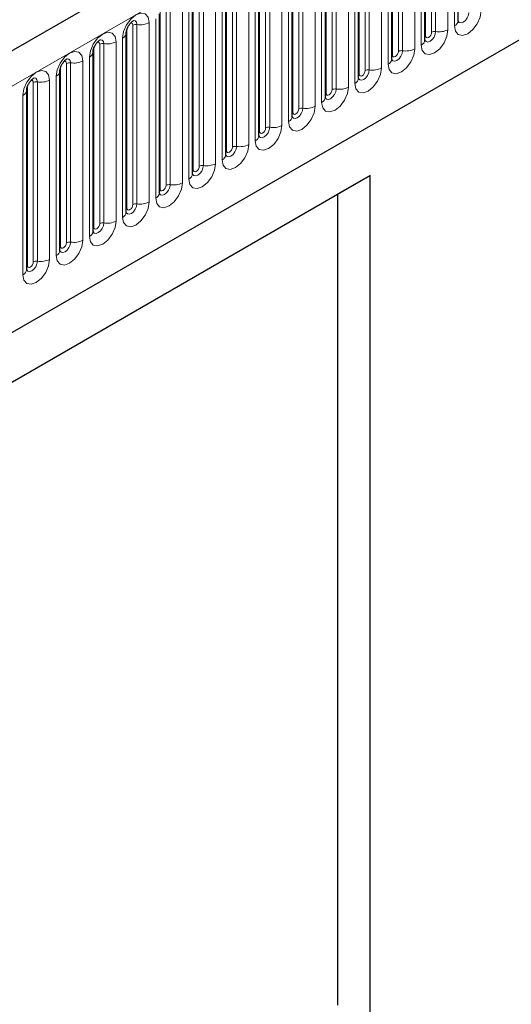
# Model space of a CAD drawing. Units: millimetres. Extents: x 0 to 1506, y 0 to 1228.
# Drawn here: x 170 to 178, y 70 to 87 of the extents above; entities that cross this region are included whole.
import ezdxf

# ---------------------------------------------------------------- set-up
doc = ezdxf.new("R2010")
doc.units = ezdxf.units.MM

msp = doc.modelspace()

# ---------------------------------------------------------------- linework, layer by layer
at = {"color": 7, "linetype": 'Continuous', "lineweight": 25}
for p, q in [((194.8074, 100.6817), (93.9941, 42.4835)), ((97.413, 39.6973), (192.1213, 94.3713)), ((177.4016, 86.7911), (177.4016, 89.824)), ((176.841, 86.4675), (176.841, 89.5003)), ((176.2803, 86.1438), (176.2803, 89.1767)), ((175.7197, 85.8202), (175.7197, 88.853)), ((175.1591, 85.4965), (175.1591, 88.5294)), ((174.5984, 85.1729), (174.5984, 88.2058)), ((174.0378, 84.8492), (174.0378, 87.8821)), ((173.4772, 84.5256), (173.4772, 87.5585)), ((172.9165, 84.2019), (172.9165, 87.2348)), ((172.3559, 83.8783), (172.3559, 86.9112)), ((171.7953, 83.5546), (171.7953, 86.5875)), ((171.2346, 83.231), (171.2346, 86.2639)), ((170.674, 82.9074), (170.674, 85.9402)), ((170.1134, 82.5837), (170.1134, 85.6166)), ((164.1278, 77.3711), (175.9132, 84.1747)), ((175.9132, 84.1747), (175.364, 83.8575)), ((175.9132, 66.6715), (175.9132, 84.1747)), ((164.1278, 77.371), (175.364, 83.8575)), ((175.364, 83.8575), (175.364, 70.1454))]:
    msp.add_line(p, q, dxfattribs=at)
at = {"color": 8, "linetype": 'Continuous', "lineweight": 18}
for p, q in [((94.3606, 42.0966), (195.1738, 100.2949)), ((97.413, 39.6973), (192.1213, 94.3713)), ((176.9532, 86.5976), (176.9532, 89.6305)), ((177.0222, 89.6412), (177.0222, 86.6083)), ((177.2291, 86.6403), (177.2291, 89.6732)), ((177.3388, 89.7365), (177.3388, 86.7037)), ((176.8522, 86.5393), (176.8522, 89.5722)), ((176.3925, 86.274), (176.3925, 89.3069)), ((176.4615, 89.3175), (176.4615, 86.2847)), ((176.6685, 86.3167), (176.6685, 89.3495)), ((176.7782, 89.4129), (176.7782, 86.38)), ((176.2176, 89.0892), (176.2176, 86.0564)), ((176.2915, 86.2157), (176.2915, 89.2485)), ((175.7309, 85.892), (175.7309, 88.9249)), ((175.8319, 85.9503), (175.8319, 88.9832)), ((175.9009, 88.9939), (175.9009, 85.961)), ((176.1079, 85.993), (176.1079, 89.0259)), ((175.6569, 88.7656), (175.6569, 85.7327)), ((175.1702, 85.5684), (175.1702, 88.6012)), ((175.2713, 85.6267), (175.2713, 88.6596)), ((175.3403, 88.6702), (175.3403, 85.6374)), ((175.5472, 85.6694), (175.5472, 88.7022)), ((175.0963, 88.4419), (175.0963, 85.4091)), ((174.6096, 85.2447), (174.6096, 88.2776)), ((174.7106, 85.303), (174.7106, 88.3359)), ((174.7796, 88.3466), (174.7796, 85.3137)), ((174.9866, 85.3457), (174.9866, 88.3786)), ((174.5357, 88.1183), (174.5357, 85.0854)), ((174.049, 84.9211), (174.049, 87.954)), ((174.15, 84.9794), (174.15, 88.0123)), ((174.219, 88.0229), (174.219, 84.9901)), ((174.426, 85.0221), (174.426, 88.055)), ((173.975, 87.7946), (173.975, 84.7618)), ((173.4883, 84.5974), (173.4883, 87.6303)), ((173.5894, 84.6558), (173.5894, 87.6886)), ((173.6584, 87.6993), (173.6584, 84.6664)), ((173.8653, 84.6984), (173.8653, 87.7313)), ((173.4144, 87.471), (173.4144, 84.4381)), ((172.9277, 84.2738), (172.9277, 87.3067)), ((173.0287, 84.3321), (173.0287, 87.365)), ((173.0977, 87.3756), (173.0977, 84.3428)), ((173.3047, 84.3748), (173.3047, 87.4077)), ((172.8538, 87.1473), (172.8538, 84.1145)), ((172.3671, 83.9501), (172.3671, 86.983)), ((172.4681, 84.0085), (172.4681, 87.0413)), ((172.5371, 87.052), (172.5371, 84.0191)), ((172.7441, 84.0511), (172.7441, 87.084)), ((172.1834, 83.7275), (172.1834, 86.7604)), ((172.2931, 86.8237), (172.2931, 83.7908)), ((171.8064, 83.6265), (171.8064, 86.6594)), ((171.9075, 83.6848), (171.9075, 86.7177)), ((171.9765, 86.7283), (171.9765, 83.6955)), ((171.6228, 83.4039), (171.6228, 86.4367)), ((171.7325, 86.5), (171.7325, 83.4672)), ((171.2458, 83.3028), (171.2458, 86.3357)), ((171.3468, 83.3612), (171.3468, 86.394)), ((171.4158, 86.4047), (171.4158, 83.3718)), ((171.0622, 83.0802), (171.0622, 86.1131)), ((171.1719, 86.1764), (171.1719, 83.1435)), ((170.6852, 82.9792), (170.6852, 86.0121)), ((170.7862, 83.0375), (170.7862, 86.0704)), ((170.8552, 86.0811), (170.8552, 83.0482)), ((170.5015, 82.7566), (170.5015, 85.7894)), ((170.6112, 85.8527), (170.6112, 82.8199)), ((170.1245, 82.6556), (170.1245, 85.6884)), ((170.2256, 82.7139), (170.2256, 85.7467)), ((170.2945, 85.7574), (170.2945, 82.7245)), ((170.0506, 85.5291), (170.0506, 82.4962))]:
    msp.add_line(p, q, dxfattribs=at)
at = {"color": 8, "linetype": 'Continuous', "lineweight": 18, "flags": 128}
for points in [[(177.3388, 86.7037), (177.356, 86.6139), (177.4049, 86.5577), (177.478, 86.5435), (177.5643, 86.5734), (177.6506, 86.6431), (177.7237, 86.7417), (177.7726, 86.8544), (177.7898, 86.964)], [(177.5828, 86.932), (177.5756, 86.8862), (177.5552, 86.8391), (177.5246, 86.7978), (177.4885, 86.7687), (177.4525, 86.7562), (177.4219, 86.7621), (177.4015, 86.7856), (177.4005, 86.788)], [(172.1834, 86.7604), (172.1663, 86.8501), (172.1174, 86.9063), (172.0442, 86.9206), (171.958, 86.8906), (171.8717, 86.8209), (171.7985, 86.7223), (171.7497, 86.6096), (171.7325, 86.5)], [(171.915, 86.7949), (171.9183, 86.7953), (171.9488, 86.7894), (171.9693, 86.7659), (171.9765, 86.7283)], [(171.6228, 86.4367), (171.6056, 86.5264), (171.5568, 86.5827), (171.4836, 86.5969), (171.3973, 86.5669), (171.311, 86.4973), (171.2379, 86.3986), (171.189, 86.2859), (171.1719, 86.1764)], [(171.867, 86.7515), (171.8763, 86.7536), (171.8927, 86.7504), (171.9036, 86.7378), (171.9075, 86.7177)], [(176.7782, 86.38), (176.7954, 86.2903), (176.8442, 86.234), (176.9174, 86.2198), (177.0037, 86.2498), (177.09, 86.3194), (177.1631, 86.4181), (177.212, 86.5308), (177.2291, 86.6403)], [(177.0222, 86.6083), (177.015, 86.5625), (176.9946, 86.5154), (176.964, 86.4742), (176.9279, 86.4451), (176.8918, 86.4325), (176.8613, 86.4385), (176.8408, 86.462), (176.8398, 86.4643)], [(176.8522, 86.5393), (176.856, 86.5192), (176.8669, 86.5066), (176.8833, 86.5034), (176.9027, 86.5102), (176.922, 86.5258), (176.9384, 86.5479), (176.9493, 86.5731), (176.9532, 86.5976)], [(171.3064, 86.4278), (171.3156, 86.4299), (171.332, 86.4267), (171.343, 86.4141), (171.3468, 86.394)], [(171.3544, 86.4713), (171.3576, 86.4717), (171.3882, 86.4657), (171.4086, 86.4422), (171.4158, 86.4047)], [(176.841, 86.5309), (176.846, 86.5353), (176.8522, 86.5393)], [(171.0622, 86.1131), (171.045, 86.2028), (170.9961, 86.2591), (170.923, 86.2733), (170.8367, 86.2433), (170.7504, 86.1736), (170.6773, 86.075), (170.6284, 85.9623), (170.6112, 85.8527)], [(176.2176, 86.0564), (176.2347, 85.9666), (176.2836, 85.9104), (176.3568, 85.8962), (176.443, 85.9262), (176.5293, 85.9958), (176.6025, 86.0944), (176.6513, 86.2071), (176.6685, 86.3167)], [(176.4615, 86.2847), (176.4544, 86.2389), (176.4339, 86.1918), (176.4033, 86.1505), (176.3673, 86.1214), (176.3312, 86.1089), (176.3006, 86.1148), (176.2802, 86.1383), (176.2792, 86.1407)], [(176.2915, 86.2157), (176.2954, 86.1956), (176.3063, 86.183), (176.3227, 86.1798), (176.342, 86.1865), (176.3614, 86.2021), (176.3777, 86.2242), (176.3887, 86.2495), (176.3925, 86.274)], [(170.7457, 86.1042), (170.755, 86.1063), (170.7714, 86.1031), (170.7823, 86.0905), (170.7862, 86.0704)], [(170.7937, 86.1476), (170.797, 86.148), (170.8276, 86.1421), (170.848, 86.1186), (170.8552, 86.0811)], [(176.2803, 86.2073), (176.2854, 86.2116), (176.2915, 86.2157)], [(170.5015, 85.7894), (170.4844, 85.8792), (170.4355, 85.9354), (170.3623, 85.9496), (170.2761, 85.9196), (170.1898, 85.85), (170.1166, 85.7513), (170.0678, 85.6386), (170.0506, 85.5291)], [(175.6569, 85.7327), (175.6741, 85.643), (175.723, 85.5867), (175.7961, 85.5725), (175.8824, 85.6025), (175.9687, 85.6721), (176.0418, 85.7708), (176.0907, 85.8835), (176.1079, 85.993)], [(175.9009, 85.961), (175.8937, 85.9152), (175.8733, 85.8681), (175.8427, 85.8269), (175.8066, 85.7978), (175.7706, 85.7852), (175.74, 85.7912), (175.7196, 85.8147), (175.7186, 85.817)], [(175.7309, 85.892), (175.7347, 85.8719), (175.7457, 85.8593), (175.7621, 85.8561), (175.7814, 85.8629), (175.8007, 85.8785), (175.8171, 85.9006), (175.8281, 85.9258), (175.8319, 85.9503)], [(170.1851, 85.7805), (170.1944, 85.7826), (170.2108, 85.7794), (170.2217, 85.7668), (170.2256, 85.7467)], [(170.2331, 85.824), (170.2364, 85.8244), (170.2669, 85.8184), (170.2874, 85.7949), (170.2945, 85.7574)], [(175.7197, 85.8837), (175.7247, 85.888), (175.7309, 85.892)], [(175.0963, 85.4091), (175.1135, 85.3193), (175.1623, 85.2631), (175.2355, 85.2489), (175.3218, 85.2789), (175.4081, 85.3485), (175.4812, 85.4472), (175.5301, 85.5598), (175.5472, 85.6694)], [(175.3403, 85.6374), (175.3331, 85.5916), (175.3127, 85.5445), (175.2821, 85.5032), (175.246, 85.4741), (175.2099, 85.4616), (175.1794, 85.4675), (175.1589, 85.491), (175.1579, 85.4934)], [(175.1702, 85.5684), (175.1741, 85.5483), (175.185, 85.5357), (175.2014, 85.5325), (175.2208, 85.5392), (175.2401, 85.5548), (175.2565, 85.5769), (175.2674, 85.6022), (175.2713, 85.6267)], [(175.1591, 85.56), (175.1641, 85.5643), (175.1702, 85.5684)], [(174.5357, 85.0854), (174.5528, 84.9957), (174.6017, 84.9394), (174.6749, 84.9252), (174.7611, 84.9552), (174.8474, 85.0248), (174.9206, 85.1235), (174.9694, 85.2362), (174.9866, 85.3457)], [(174.7796, 85.3137), (174.7725, 85.2679), (174.752, 85.2208), (174.7214, 85.1796), (174.6854, 85.1505), (174.6493, 85.1379), (174.6187, 85.1439), (174.5983, 85.1674), (174.5973, 85.1698)], [(174.6096, 85.2447), (174.6135, 85.2246), (174.6244, 85.212), (174.6408, 85.2088), (174.6601, 85.2156), (174.6795, 85.2312), (174.6958, 85.2533), (174.7068, 85.2785), (174.7106, 85.303)], [(174.5984, 85.2364), (174.6035, 85.2407), (174.6096, 85.2447)], [(173.975, 84.7618), (173.9922, 84.672), (174.0411, 84.6158), (174.1142, 84.6016), (174.2005, 84.6316), (174.2868, 84.7012), (174.3599, 84.7999), (174.4088, 84.9125), (174.426, 85.0221)], [(174.219, 84.9901), (174.2118, 84.9443), (174.1914, 84.8972), (174.1608, 84.8559), (174.1247, 84.8268), (174.0887, 84.8143), (174.0581, 84.8202), (174.0377, 84.8437), (174.0367, 84.8461)], [(174.049, 84.9211), (174.0528, 84.901), (174.0638, 84.8884), (174.0802, 84.8852), (174.0995, 84.8919), (174.1188, 84.9075), (174.1352, 84.9296), (174.1462, 84.9549), (174.15, 84.9794)], [(174.0378, 84.9127), (174.0428, 84.917), (174.049, 84.9211)], [(173.4144, 84.4381), (173.4316, 84.3484), (173.4804, 84.2921), (173.5536, 84.2779), (173.6399, 84.3079), (173.7262, 84.3775), (173.7993, 84.4762), (173.8482, 84.5889), (173.8653, 84.6984)], [(173.6584, 84.6664), (173.6512, 84.6206), (173.6308, 84.5735), (173.6002, 84.5323), (173.5641, 84.5032), (173.528, 84.4906), (173.4975, 84.4966), (173.477, 84.5201), (173.476, 84.5225)], [(173.4772, 84.5891), (173.4822, 84.5934), (173.4883, 84.5974)], [(173.4883, 84.5974), (173.4922, 84.5773), (173.5031, 84.5647), (173.5195, 84.5616), (173.5389, 84.5683), (173.5582, 84.5839), (173.5746, 84.606), (173.5855, 84.6312), (173.5894, 84.6558)], [(172.8538, 84.1145), (172.8709, 84.0247), (172.9198, 83.9685), (172.9929, 83.9543), (173.0792, 83.9843), (173.1655, 84.0539), (173.2387, 84.1526), (173.2875, 84.2652), (173.3047, 84.3748)], [(173.0977, 84.3428), (173.0905, 84.297), (173.0701, 84.2499), (173.0395, 84.2086), (173.0035, 84.1795), (172.9674, 84.167), (172.9368, 84.1729), (172.9164, 84.1965), (172.9154, 84.1988)], [(172.9165, 84.2654), (172.9216, 84.2697), (172.9277, 84.2738)], [(172.9277, 84.2738), (172.9316, 84.2537), (172.9425, 84.2411), (172.9589, 84.2379), (172.9782, 84.2446), (172.9975, 84.2602), (173.0139, 84.2823), (173.0249, 84.3076), (173.0287, 84.3321)], [(172.2931, 83.7908), (172.3103, 83.7011), (172.3592, 83.6448), (172.4323, 83.6306), (172.5186, 83.6606), (172.6049, 83.7302), (172.678, 83.8289), (172.7269, 83.9416), (172.7441, 84.0511)], [(172.5371, 84.0191), (172.5299, 83.9733), (172.5095, 83.9262), (172.4789, 83.885), (172.4428, 83.8559), (172.4068, 83.8433), (172.3762, 83.8493), (172.3558, 83.8728), (172.3548, 83.8752)], [(172.3559, 83.9418), (172.3609, 83.9461), (172.3671, 83.9501)], [(172.3671, 83.9501), (172.3709, 83.93), (172.3819, 83.9174), (172.3983, 83.9143), (172.4176, 83.921), (172.4369, 83.9366), (172.4533, 83.9587), (172.4642, 83.9839), (172.4681, 84.0085)], [(171.7325, 83.4672), (171.7497, 83.3774), (171.7985, 83.3212), (171.8717, 83.307), (171.958, 83.337), (172.0442, 83.4066), (172.1174, 83.5053), (172.1663, 83.618), (172.1834, 83.7275)], [(171.9765, 83.6955), (171.9693, 83.6497), (171.9488, 83.6026), (171.9183, 83.5613), (171.8822, 83.5322), (171.8461, 83.5197), (171.8156, 83.5256), (171.7951, 83.5492), (171.7941, 83.5515)], [(171.7953, 83.6181), (171.8003, 83.6224), (171.8064, 83.6265)], [(171.8064, 83.6265), (171.8103, 83.6064), (171.8212, 83.5938), (171.8376, 83.5906), (171.8569, 83.5973), (171.8763, 83.6129), (171.8927, 83.635), (171.9036, 83.6603), (171.9075, 83.6848)], [(171.1719, 83.1435), (171.189, 83.0538), (171.2379, 82.9975), (171.311, 82.9833), (171.3973, 83.0133), (171.4836, 83.083), (171.5568, 83.1816), (171.6056, 83.2943), (171.6228, 83.4039)], [(171.4158, 83.3718), (171.4086, 83.326), (171.3882, 83.2789), (171.3576, 83.2377), (171.3216, 83.2086), (171.2855, 83.1961), (171.2549, 83.202), (171.2345, 83.2255), (171.2335, 83.2279)], [(171.2346, 83.2945), (171.2396, 83.2988), (171.2458, 83.3028)], [(171.2458, 83.3028), (171.2497, 83.2827), (171.2606, 83.2701), (171.277, 83.267), (171.2963, 83.2737), (171.3156, 83.2893), (171.332, 83.3114), (171.343, 83.3366), (171.3468, 83.3612)], [(170.6112, 82.8199), (170.6284, 82.7302), (170.6773, 82.6739), (170.7504, 82.6597), (170.8367, 82.6897), (170.923, 82.7593), (170.9961, 82.858), (171.045, 82.9707), (171.0622, 83.0802)], [(170.8552, 83.0482), (170.848, 83.0024), (170.8276, 82.9553), (170.797, 82.914), (170.7609, 82.8849), (170.7249, 82.8724), (170.6943, 82.8783), (170.6739, 82.9019), (170.6728, 82.9042)], [(170.674, 82.9708), (170.679, 82.9751), (170.6852, 82.9792)], [(170.6852, 82.9792), (170.689, 82.9591), (170.7, 82.9465), (170.7164, 82.9433), (170.7357, 82.95), (170.755, 82.9656), (170.7714, 82.9877), (170.7823, 83.013), (170.7862, 83.0375)], [(170.0506, 82.4962), (170.0678, 82.4065), (170.1166, 82.3502), (170.1898, 82.336), (170.2761, 82.366), (170.3623, 82.4357), (170.4355, 82.5343), (170.4844, 82.647), (170.5015, 82.7566)], [(170.2945, 82.7245), (170.2874, 82.6787), (170.2669, 82.6316), (170.2364, 82.5904), (170.2003, 82.5613), (170.1642, 82.5488), (170.1337, 82.5547), (170.1132, 82.5782), (170.1122, 82.5806)], [(170.1134, 82.6472), (170.1184, 82.6515), (170.1245, 82.6556)], [(170.1245, 82.6556), (170.1284, 82.6355), (170.1393, 82.6229), (170.1557, 82.6197), (170.175, 82.6264), (170.1944, 82.642), (170.2108, 82.6641), (170.2217, 82.6893), (170.2256, 82.7139)]]:
    msp.add_lwpolyline(points, dxfattribs=at)
at = {"color": 8, "linetype": 'Continuous', "lineweight": 18}
for centre, radius, start, end in [((172.0323, 87.0525), 0.3289, 260.2289, 297.35717), ((177.2939, 86.8021), 0.1083, 294.52506, 354.1548), ((171.9578, 86.6203), 0.1096, 80.2289, 117.35717), ((177.0036, 86.5003), 0.1096, 80.2289, 117.35717), ((177.078, 86.9325), 0.3289, 260.2289, 297.35717), ((171.4716, 86.7289), 0.3289, 260.2289, 297.35717), ((171.6936, 86.5941), 0.1017, 292.48046, 357.42838), ((176.7333, 86.4785), 0.1083, 294.52506, 354.1548), ((171.133, 86.2704), 0.1017, 292.48046, 357.42838), ((171.3972, 86.2966), 0.1096, 80.2289, 117.35717), ((176.4429, 86.1766), 0.1096, 80.2289, 117.35717), ((176.5174, 86.6088), 0.3289, 260.2289, 297.35717), ((170.911, 86.4052), 0.3289, 260.2289, 297.35717), ((176.1726, 86.1549), 0.1083, 294.52506, 354.1548), ((170.5723, 85.9468), 0.1017, 292.48046, 357.42838), ((170.8366, 85.973), 0.1096, 80.2289, 117.35717), ((175.8823, 85.853), 0.1096, 80.2289, 117.35717), ((175.9567, 86.2852), 0.3289, 260.2289, 297.35717), ((170.2759, 85.6493), 0.1096, 80.2289, 117.35717), ((170.3504, 86.0816), 0.3289, 260.2289, 297.35717), ((175.612, 85.8312), 0.1083, 294.52506, 354.1548), ((170.0117, 85.6231), 0.1017, 292.48046, 357.42838), ((175.3217, 85.5293), 0.1096, 80.2289, 117.35717), ((175.3961, 85.9615), 0.3289, 260.2289, 297.35717), ((175.0514, 85.5076), 0.1083, 294.52506, 354.1548), ((174.761, 85.2057), 0.1096, 80.2289, 117.35717), ((174.8354, 85.6379), 0.3289, 260.2289, 297.35717), ((174.4907, 85.1839), 0.1083, 294.52506, 354.1548), ((174.2004, 84.882), 0.1096, 80.2289, 117.35717), ((174.2748, 85.3142), 0.3289, 260.2289, 297.35717), ((173.9301, 84.8603), 0.1083, 294.52506, 354.1548), ((173.6397, 84.5584), 0.1096, 80.2289, 117.35717), ((173.7142, 84.9906), 0.3289, 260.2289, 297.35717), ((173.3695, 84.5366), 0.1083, 294.52506, 354.1548), ((173.0791, 84.2347), 0.1096, 80.2289, 117.35717), ((173.1535, 84.6669), 0.3289, 260.2289, 297.35717), ((172.8088, 84.213), 0.1083, 294.52506, 354.1548), ((172.5185, 83.9111), 0.1096, 80.2289, 117.35717), ((172.5929, 84.3433), 0.3289, 260.2289, 297.35717), ((172.2482, 83.8893), 0.1083, 294.52506, 354.1548), ((171.9578, 83.5874), 0.1096, 80.2289, 117.35717), ((172.0323, 84.0196), 0.3289, 260.2289, 297.35717), ((171.6876, 83.5657), 0.1083, 294.52506, 354.1548), ((171.3972, 83.2638), 0.1096, 80.2289, 117.35717), ((171.4716, 83.696), 0.3289, 260.2289, 297.35717), ((171.1269, 83.242), 0.1083, 294.52506, 354.1548), ((170.8366, 82.9401), 0.1096, 80.2289, 117.35717), ((170.911, 83.3724), 0.3289, 260.2289, 297.35717), ((170.5663, 82.9184), 0.1083, 294.52506, 354.1548), ((170.2759, 82.6165), 0.1096, 80.2289, 117.35717), ((170.3504, 83.0487), 0.3289, 260.2289, 297.35717), ((170.0056, 82.5947), 0.1083, 294.52506, 354.1548)]:
    msp.add_arc(centre, radius, start, end, dxfattribs=at)
at = {"color": 7, "linetype": 'Continuous', "lineweight": 25}
for points, knots in [([(171.7953, 86.5875), (171.7955, 86.5935), (171.796, 86.6059), (171.8034, 86.6386), (171.8187, 86.6784), (171.8426, 86.7211), (171.8709, 86.7574), (171.8966, 86.7816), (171.9165, 86.7946), (171.9192, 86.7955), (171.9206, 86.7959)], [0, 0, 0, 0, 0.1088923, 0.2265392, 0.3558497, 0.4961438, 0.6408069, 0.7634905, 0.8767481, 1, 1, 1, 1]), ([(177.4016, 86.7848), (177.4018, 86.7842), (177.4023, 86.7823), (177.4019, 86.7875), (177.4016, 86.7911)], [0, 0, 0, 0, 0.305113, 1, 1, 1, 1]), ([(171.2346, 86.2639), (171.2349, 86.2698), (171.2354, 86.2822), (171.2427, 86.315), (171.2581, 86.3547), (171.2819, 86.3974), (171.3103, 86.4337), (171.336, 86.458), (171.3559, 86.4709), (171.3586, 86.4718), (171.36, 86.4723)], [0, 0, 0, 0, 0.1088923, 0.2265392, 0.3558497, 0.4961438, 0.6408069, 0.7634905, 0.8767481, 1, 1, 1, 1]), ([(176.841, 86.4612), (176.8412, 86.4606), (176.8417, 86.4587), (176.8413, 86.4639), (176.841, 86.4675)], [0, 0, 0, 0, 0.305113, 1, 1, 1, 1]), ([(170.674, 85.9402), (170.6742, 85.9462), (170.6747, 85.9586), (170.6821, 85.9913), (170.6974, 86.0311), (170.7213, 86.0738), (170.7496, 86.1101), (170.7754, 86.1343), (170.7953, 86.1473), (170.798, 86.1482), (170.7994, 86.1486)], [0, 0, 0, 0, 0.1088923, 0.2265392, 0.3558497, 0.4961438, 0.6408069, 0.7634905, 0.8767481, 1, 1, 1, 1]), ([(176.2804, 86.1375), (176.2805, 86.1369), (176.281, 86.135), (176.2806, 86.1402), (176.2803, 86.1438)], [0, 0, 0, 0, 0.305113, 1, 1, 1, 1]), ([(170.1134, 85.6166), (170.1136, 85.6225), (170.1141, 85.6349), (170.1215, 85.6677), (170.1368, 85.7074), (170.1606, 85.7501), (170.189, 85.7864), (170.2147, 85.8107), (170.2346, 85.8236), (170.2373, 85.8245), (170.2387, 85.825)], [0, 0, 0, 0, 0.1088923, 0.2265392, 0.3558497, 0.4961438, 0.6408069, 0.7634905, 0.8767481, 1, 1, 1, 1]), ([(175.7197, 85.8139), (175.7199, 85.8133), (175.7204, 85.8114), (175.72, 85.8166), (175.7197, 85.8202)], [0, 0, 0, 0, 0.305113, 1, 1, 1, 1]), ([(175.1591, 85.4902), (175.1592, 85.4896), (175.1598, 85.4877), (175.1594, 85.4929), (175.1591, 85.4965)], [0, 0, 0, 0, 0.305113, 1, 1, 1, 1]), ([(174.5985, 85.1666), (174.5986, 85.166), (174.5991, 85.1641), (174.5987, 85.1693), (174.5984, 85.1729)], [0, 0, 0, 0, 0.305113, 1, 1, 1, 1]), ([(174.0378, 84.8429), (174.038, 84.8423), (174.0385, 84.8405), (174.0381, 84.8456), (174.0378, 84.8492)], [0, 0, 0, 0, 0.305113, 1, 1, 1, 1]), ([(173.4772, 84.5193), (173.4773, 84.5187), (173.4779, 84.5168), (173.4774, 84.522), (173.4772, 84.5256)], [0, 0, 0, 0, 0.305113, 1, 1, 1, 1]), ([(172.9166, 84.1956), (172.9167, 84.1951), (172.9172, 84.1932), (172.9168, 84.1983), (172.9165, 84.2019)], [0, 0, 0, 0, 0.305113, 1, 1, 1, 1]), ([(172.3559, 83.872), (172.3561, 83.8714), (172.3566, 83.8695), (172.3562, 83.8747), (172.3559, 83.8783)], [0, 0, 0, 0, 0.305113, 1, 1, 1, 1]), ([(171.7953, 83.5483), (171.7954, 83.5478), (171.796, 83.5459), (171.7955, 83.551), (171.7953, 83.5546)], [0, 0, 0, 0, 0.305113, 1, 1, 1, 1]), ([(171.2346, 83.2247), (171.2348, 83.2241), (171.2353, 83.2222), (171.2349, 83.2274), (171.2346, 83.231)], [0, 0, 0, 0, 0.305113, 1, 1, 1, 1]), ([(170.674, 82.901), (170.6742, 82.9005), (170.6747, 82.8986), (170.6743, 82.9038), (170.674, 82.9074)], [0, 0, 0, 0, 0.305113, 1, 1, 1, 1]), ([(170.1134, 82.5774), (170.1135, 82.5768), (170.1141, 82.5749), (170.1136, 82.5801), (170.1134, 82.5837)], [0, 0, 0, 0, 0.305113, 1, 1, 1, 1])]:
    msp.add_open_spline(points, degree=3, knots=knots, dxfattribs=at)

doc.saveas('drawing.dxf')
